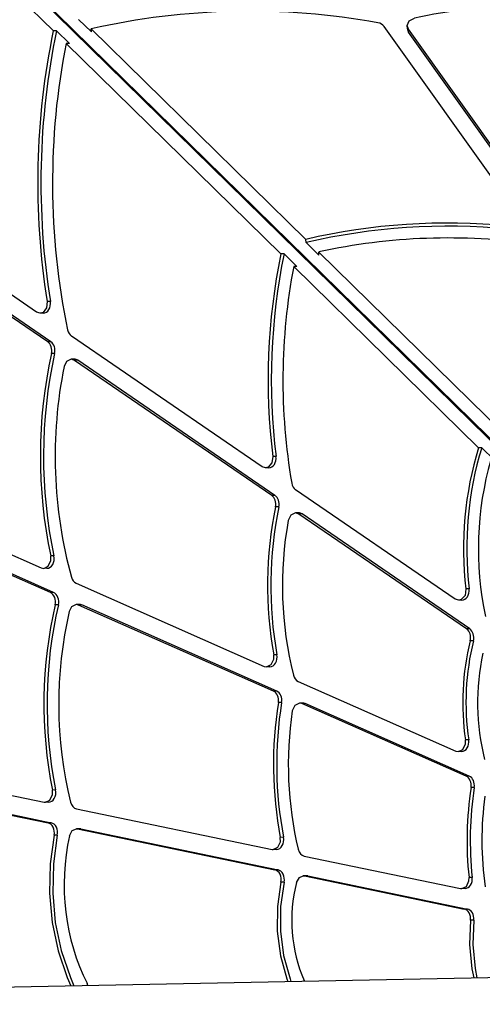
# Model space of a CAD drawing. Units: millimetres. Extents: x -9929 to 5583, y -7057 to 4158.
# Drawn here: x 218 to 409, y -1369 to -963 of the extents above; entities that cross this region are included whole.
import ezdxf

# ---------------------------------------------------------------- set-up
doc = ezdxf.new("R2010")
doc.units = ezdxf.units.MM

# ---------------------------------------------------------------- blocks, each defined once
blk = doc.blocks.new('ЗЛ-25С')
for p, q in [((7586.43, -2937.16), (6695.71, -2063.02)), ((7587.17, -2937.27), (6698.32, -2064.95)), ((7232.06, -2597.26), (7129.05, -2496.17)), ((7242.43, -2592.56), (7247.71, -2597.74)), ((7377.77, -2595.12), (7378.61, -2593.2)), ((7377.8, -2596.43), (7377.77, -2595.12)), ((7378.25, -2596.53), (7377.77, -2595.12)), ((7378.61, -2593.2), (7380.68, -2592.1)), ((7233.38, -2597.24), (7232.06, -2597.26)), ((7233.38, -2597.24), (7238.65, -2602.42)), ((7336.06, -2683.16), (7247.68, -2596.43)), ((7247.71, -2597.74), (7247.68, -2596.43)), ((7423.54, -2673.11), (7368.23, -2595.44)), ((7435.42, -2676.81), (7378.25, -2596.53)), ((7378.28, -2597.83), (7378.25, -2596.53)), ((7435.45, -2678.11), (7378.28, -2597.83)), ((7238.65, -2602.42), (7237.34, -2602.44)), ((7325.71, -2689.17), (7237.34, -2602.44)), ((7225.15, -2713.14), (7133.82, -2650.51)), ((7229.74, -2725.37), (7135.71, -2660.9)), ((7231.06, -2725.35), (7137.03, -2660.88)), ((7336.08, -2684.47), (7336.06, -2683.16)), ((7336.08, -2684.47), (7341.37, -2689.66)), ((7417.43, -2763.03), (7341.34, -2688.36)), ((7341.37, -2689.66), (7341.34, -2688.36)), ((7327.03, -2689.15), (7325.71, -2689.17)), ((7327.03, -2689.15), (7332.32, -2694.34)), ((7332.32, -2694.34), (7331, -2694.36)), ((7407.09, -2769.03), (7331, -2694.36)), ((7229.51, -2708.74), (7229.26, -2711.38)), ((7230.83, -2708.72), (7229.51, -2708.74)), ((7229.26, -2711.38), (7227.83, -2713.23)), ((7226.59, -2713.6), (7225.15, -2713.14)), ((7227.83, -2713.23), (7226.59, -2713.6)), ((7227.91, -2713.58), (7226.59, -2713.6)), ((7318.01, -2776.82), (7239.49, -2722.98)), ((7231.06, -2725.35), (7229.74, -2725.37)), ((7232.6, -2730.12), (7231.29, -2730.14)), ((7239.39, -2732.52), (7237.51, -2733.43)), ((7240.71, -2732.5), (7239.39, -2732.52)), ((7240.83, -2732.98), (7239.39, -2732.52)), ((7242.15, -2732.96), (7240.83, -2732.98)), ((7321.99, -2788.63), (7240.83, -2732.98)), ((7323.31, -2788.61), (7242.15, -2732.96)), ((7237.51, -2733.43), (7236.51, -2735.49)), ((7408.41, -2769.01), (7407.09, -2769.03)), ((7408.41, -2769.01), (7413.49, -2774)), ((7322.4, -2772.61), (7322.06, -2775.23)), ((7323.72, -2772.59), (7322.4, -2772.61)), ((7319.46, -2777.27), (7318.01, -2776.82)), ((7320.55, -2776.98), (7319.46, -2777.27)), ((7320.77, -2777.25), (7319.46, -2777.27)), ((7322.06, -2775.23), (7320.55, -2776.98)), ((7136.83, -2778.56), (7227.09, -2818.45)), ((7230.87, -2828.63), (7138.12, -2787.64)), ((7232.18, -2828.61), (7139.44, -2787.62)), ((7323.31, -2788.61), (7321.99, -2788.63)), ((7397.5, -2831.32), (7331.82, -2786.29)), ((7324.87, -2793.31), (7323.55, -2793.33)), ((7329.81, -2796.73), (7328.79, -2798.88)), ((7331.69, -2795.82), (7329.81, -2796.73)), ((7333.01, -2795.8), (7331.69, -2795.82)), ((7333.14, -2796.27), (7331.69, -2795.82)), ((7334.45, -2796.25), (7333.14, -2796.27)), ((7402.17, -2843.61), (7333.14, -2796.27)), ((7403.48, -2843.59), (7334.45, -2796.25)), ((7232.28, -2813.53), (7230.97, -2813.55)), ((7231.01, -2815.48), (7230.97, -2813.55)), ((7228.09, -2818.66), (7229.98, -2817.75)), ((7229.98, -2817.75), (7231.01, -2815.48)), ((7227.09, -2818.45), (7228.09, -2818.66)), ((7229.41, -2818.64), (7228.09, -2818.66)), ((7241.42, -2824.78), (7318.86, -2859.01)), ((7232.18, -2828.61), (7230.87, -2828.63)), ((7401.53, -2829.77), (7400.01, -2831.5)), ((7401.89, -2827.15), (7401.53, -2829.77)), ((7403.21, -2827.13), (7401.89, -2827.15)), ((7234.15, -2833.69), (7232.84, -2833.71)), ((7239.59, -2834.46), (7238.62, -2836.38)), ((7241.47, -2833.56), (7239.59, -2834.46)), ((7242.79, -2833.54), (7241.47, -2833.56)), ((7242.47, -2833.76), (7241.47, -2833.56)), ((7243.79, -2833.74), (7242.47, -2833.76)), ((7322.68, -2869.22), (7242.47, -2833.76)), ((7324, -2869.2), (7243.79, -2833.74)), ((7398.94, -2831.78), (7397.5, -2831.32)), ((7400.01, -2831.5), (7398.94, -2831.78)), ((7400.25, -2831.76), (7398.94, -2831.78)), ((7403.48, -2843.59), (7402.17, -2843.61)), ((7405, -2848.48), (7403.69, -2848.5)), ((7324.08, -2854.25), (7322.77, -2854.27)), ((7322.78, -2856.04), (7322.77, -2854.27)), ((7319.86, -2859.22), (7321.75, -2858.31)), ((7321.75, -2858.31), (7322.78, -2856.04)), ((7318.86, -2859.01), (7319.86, -2859.22)), ((7321.18, -2859.2), (7319.86, -2859.22)), ((7332.83, -2865.19), (7397.79, -2893.9)), ((7324, -2869.2), (7322.68, -2869.22)), ((7326.04, -2873.92), (7324.72, -2873.94)), ((7331.47, -2875.08), (7330.43, -2877.35)), ((7333.36, -2874.17), (7331.47, -2875.08)), ((7334.67, -2874.15), (7333.36, -2874.17)), ((7334.36, -2874.38), (7333.36, -2874.17)), ((7335.68, -2874.36), (7334.36, -2874.38)), ((7401.99, -2904.27), (7334.36, -2874.38)), ((7403.3, -2904.25), (7335.68, -2874.36)), ((7330.43, -2877.35), (7330.43, -2877.39)), ((7400.68, -2893.2), (7401.72, -2890.93)), ((7401.72, -2890.93), (7401.73, -2889.33)), ((7403.04, -2889.31), (7401.73, -2889.33)), ((7397.79, -2893.9), (7398.79, -2894.11)), ((7398.79, -2894.11), (7400.68, -2893.2)), ((7400.11, -2894.09), (7398.79, -2894.11)), ((7138.44, -2896.35), (7228.27, -2914.96)), ((7138.95, -2904.65), (7229.88, -2923.48)), ((7140.26, -2904.63), (7231.2, -2923.46)), ((7403.3, -2904.25), (7401.99, -2904.27)), ((7232.98, -2909.93), (7231.66, -2909.95)), ((7231.7, -2911.83), (7231.66, -2909.95)), ((7405.35, -2908.94), (7404.03, -2908.96)), ((7228.27, -2914.96), (7228.78, -2915.01)), ((7228.78, -2915.01), (7230.66, -2914.1)), ((7230.09, -2914.99), (7228.78, -2915.01)), ((7230.66, -2914.1), (7231.7, -2911.83)), ((7241.58, -2917.72), (7322.1, -2934.4)), ((7231.2, -2923.46), (7229.88, -2923.48)), ((7238.67, -2928.84), (7239.84, -2926.68)), ((7239.84, -2926.68), (7241.54, -2925.96)), ((7242.85, -2925.93), (7241.54, -2925.96)), ((7241.54, -2925.96), (7242.04, -2926)), ((7243.36, -2925.98), (7242.04, -2926)), ((7242.04, -2926), (7323.25, -2942.83)), ((7243.36, -2925.98), (7324.57, -2942.81)), ((7232.39, -2928.55), (7230.75, -2940.41)), ((7233.7, -2928.53), (7232.06, -2940.39)), ((7233.7, -2928.53), (7232.39, -2928.55)), ((7324.49, -2933.54), (7325.52, -2931.27)), ((7326.81, -2929.42), (7325.5, -2929.44)), ((7325.52, -2931.27), (7325.5, -2929.44)), ((7322.1, -2934.4), (7322.6, -2934.45)), ((7322.6, -2934.45), (7324.49, -2933.54)), ((7323.92, -2934.43), (7322.6, -2934.45)), ((7335.34, -2937.14), (7399.73, -2950.48)), ((7230.75, -2940.41), (7230.47, -2952.47)), ((7232.06, -2940.39), (7231.79, -2952.45)), ((7324.57, -2942.81), (7323.25, -2942.83)), ((7325.74, -2947.97), (7324.32, -2957.95)), ((7327.06, -2947.95), (7325.63, -2957.93)), ((7327.06, -2947.95), (7325.74, -2947.97)), ((7332.13, -2948.03), (7333.36, -2945.94)), ((7333.36, -2945.94), (7334.96, -2945.31)), ((7336.27, -2945.29), (7334.96, -2945.31)), ((7334.96, -2945.31), (7335.47, -2945.36)), ((7336.78, -2945.34), (7335.47, -2945.36)), ((7335.47, -2945.36), (7401.24, -2958.98)), ((7336.78, -2945.34), (7402.55, -2958.96)), ((7402.12, -2949.62), (7403.15, -2947.35)), ((7403.15, -2947.35), (7403.19, -2945.94)), ((7404.5, -2945.92), (7403.19, -2945.94)), ((7399.73, -2950.48), (7400.23, -2950.53)), ((7400.23, -2950.53), (7402.12, -2949.62)), ((7401.55, -2950.51), (7400.23, -2950.53)), ((7230.47, -2952.47), (7231.57, -2964.47)), ((7231.79, -2952.45), (7232.88, -2964.45)), ((7324.32, -2957.95), (7324.26, -2968.13)), ((7325.63, -2957.93), (7325.57, -2968.11)), ((7402.55, -2958.96), (7401.24, -2958.98)), ((7403.81, -2963.59), (7403.42, -2973.59)), ((7405.13, -2963.57), (7403.81, -2963.59)), ((7405.13, -2963.57), (7404.74, -2973.57)), ((7231.57, -2964.47), (7234.01, -2976.13)), ((7232.88, -2964.45), (7235.33, -2976.11)), ((7324.26, -2968.13), (7325.56, -2978.18)), ((7325.57, -2968.11), (7326.88, -2978.16)), ((7234.01, -2976.13), (7237.74, -2987.19)), ((7235.33, -2976.11), (7239.06, -2987.17)), ((7403.42, -2973.59), (7404.4, -2983.53)), ((7404.74, -2973.57), (7405.72, -2983.51)), ((7325.56, -2978.18), (7328.2, -2987.77)), ((7326.88, -2978.16), (7329.51, -2987.75)), ((7404.4, -2983.53), (7405.15, -2987.3)), ((7405.72, -2983.51), (7406.46, -2987.28)), ((6836.41, -2998.47), (7504.69, -2985.35)), ((7237.74, -2987.19), (7239.2, -2990.56)), ((7239.06, -2987.17), (7240.51, -2990.54)), ((7328.2, -2987.77), (7328.57, -2988.81)), ((7329.51, -2987.75), (7329.88, -2988.78)), ((7335.41, -2988.67), (7335.29, -2988.36)), ((7246.27, -2990.42), (7245.93, -2989.56))]:
    blk.add_line(p, q)
for centre, major_axis, ratio, start_param, end_param in [((7310.24, -2760.7), (-225.99, -4.64), 0.758704, 4.449119, 4.977282), ((7421.03, -2695.92), (-143.06, -2.94), 0.758704, 4.3657, 4.982666), ((7364.66, -2596.93), (4.05, 0.08), 0.758704, 0.47727, 1.307527), ((7401.98, -2661.91), (3.63, -234.11), 0.753143, 4.420936, 4.902086), ((7403.3, -2661.89), (3.63, -234.11), 0.753143, 4.420936, 4.902086), ((7381.85, -2596.34), (-4.05, -0.08), 0.758704, 0, 0.47727), ((7401.98, -2661.91), (3.5, -226.01), 0.753143, 4.434457, 4.962619), ((7392.28, -2825.83), (-196.83, -4.04), 0.758704, 4.558539, 4.986464), ((7392.31, -2827.13), (-196.83, -4.04), 0.758704, 4.558539, 4.986464), ((7392.28, -2825.83), (-188.73, -3.88), 0.758704, 4.492819, 4.970051), ((7468.76, -2742.71), (3.05, -196.84), 0.753143, 4.425274, 4.8532), ((7470.08, -2742.69), (3.05, -196.84), 0.753143, 4.425274, 4.8532), ((7468.76, -2742.71), (2.92, -188.75), 0.753143, 4.441687, 4.918919), ((7227.85, -2709.53), (-0.06, 4.05), 0.753143, 3.141593, 4.902086), ((7240.88, -2719.38), (0.06, -4.05), 0.753143, 4.962619, 5.792876), ((7228.36, -2728.97), (-0.06, 4.05), 0.753143, 4.407207, 5.792876), ((7229.68, -2728.95), (-0.06, 4.05), 0.753143, 4.407207, 5.792876), ((7340.59, -2773.88), (2.34, -151.18), 0.753143, 4.407207, 4.966201), ((7341.9, -2773.86), (2.34, -151.18), 0.753143, 4.407207, 4.966201), ((7240.77, -2736.55), (-0.06, 4.05), 0.753143, 5.792876, 6.283185), ((7340.59, -2773.88), (2.22, -143.08), 0.753143, 4.429072, 5.046039), ((7483.41, -2811.45), (1.7, -109.49), 0.753143, 4.302918, 4.844587), ((7484.73, -2811.43), (1.7, -109.49), 0.753143, 4.302918, 4.844587), ((7320.71, -2773.2), (-0.06, 4.05), 0.753143, 3.141593, 4.8532), ((7483.41, -2811.45), (1.57, -101.39), 0.753143, 4.322678, 4.969979), ((7333.2, -2782.69), (0.06, -4.05), 0.753143, 4.918919, 5.792876), ((7320.61, -2792.23), (-0.06, 4.05), 0.753143, 4.425035, 5.792876), ((7321.93, -2792.21), (-0.06, 4.05), 0.753143, 4.425035, 5.792876), ((7413.2, -2826.91), (1.91, -123.37), 0.753143, 4.425035, 4.924354), ((7414.52, -2826.89), (1.91, -123.37), 0.753143, 4.425035, 4.924354), ((7333.07, -2799.85), (-0.06, 4.05), 0.753143, 5.792876, 6.283185), ((7413.2, -2826.91), (1.79, -115.27), 0.753143, 4.455104, 5.015475), ((7229.35, -2814.59), (0.06, -4.05), 0.753143, 0, 1.824609), ((7242.36, -2820.94), (0.06, -4.05), 0.753143, 5.046039, 5.949247), ((7229.93, -2832.48), (-0.06, 4.05), 0.753143, 4.390428, 5.949247), ((7231.24, -2832.45), (-0.06, 4.05), 0.753143, 4.390428, 5.949247), ((7400.19, -2827.71), (-0.06, 4.05), 0.753143, 3.141593, 4.844587), ((7331.78, -2875.71), (2.13, -137.54), 0.753143, 4.390428, 4.95232), ((7333.09, -2875.69), (2.13, -137.54), 0.753143, 4.390428, 4.95232), ((7242.85, -2837.59), (-0.06, 4.05), 0.753143, 5.949247, 6.283185), ((7331.78, -2875.71), (2.01, -129.44), 0.753143, 4.391976, 5.008657), ((7400.79, -2847.2), (-0.06, 4.05), 0.753143, 4.374358, 5.792876), ((7402.1, -2847.18), (-0.06, 4.05), 0.753143, 4.374358, 5.792876), ((7462, -2874.63), (1.26, -81.49), 0.753143, 4.374358, 4.8821), ((7463.32, -2874.61), (1.26, -81.49), 0.753143, 4.374358, 4.8821), ((7321.12, -2855.15), (0.06, -4.05), 0.753143, 0, 1.782761), ((7462, -2874.63), (1.14, -73.39), 0.753143, 4.410316, 5.016181), ((7333.77, -2861.35), (0.06, -4.05), 0.753143, 5.015475, 5.949247), ((7321.74, -2873.06), (-0.06, 4.05), 0.753143, 4.480423, 5.949247), ((7323.06, -2873.04), (-0.06, 4.05), 0.753143, 4.480423, 5.949247), ((7414.42, -2900.56), (1.89, -121.78), 0.753143, 4.480423, 4.940138), ((7415.74, -2900.54), (1.89, -121.78), 0.753143, 4.480423, 4.940138), ((7334.74, -2878.2), (-0.06, 4.05), 0.753143, 5.949247, 6.283185), ((7414.42, -2900.56), (1.76, -113.68), 0.753143, 4.495553, 5.002482), ((7400.05, -2890.04), (0.06, -4.05), 0.753143, 0, 1.740508), ((7401.05, -2908.11), (-0.06, 4.05), 0.753143, 4.48868, 5.949247), ((7402.36, -2908.09), (-0.06, 4.05), 0.753143, 4.48868, 5.949247), ((7230.03, -2910.94), (0.06, -4.05), 0.753143, 0, 1.810727), ((7483.4, -2931.6), (1.67, -107.58), 0.753143, 4.48868, 4.834383), ((7484.72, -2931.58), (1.67, -107.58), 0.753143, 4.48868, 4.834383), ((7242.02, -2913.72), (0.06, -4.05), 0.753143, 5.008657, 6.116518), ((7483.4, -2931.6), (1.54, -99.48), 0.753143, 4.507487, 4.885194), ((7229.44, -2927.48), (-0.06, 4.05), 0.753143, 4.435094, 6.116518), ((7230.75, -2927.46), (-0.06, 4.05), 0.753143, 4.435094, 6.116518), ((7242.92, -2929.98), (0.06, -4.05), 0.753143, 2.974925, 3.141593), ((7290.7, -2949.56), (1.11, -71.94), 0.753143, 4.408548, 5.290234), ((7323.86, -2930.38), (0.06, -4.05), 0.753143, 0, 1.798545), ((7335.79, -2933.14), (0.06, -4.05), 0.753143, 5.002482, 6.116518), ((7322.81, -2946.83), (-0.06, 4.05), 0.753143, 4.415427, 6.116518), ((7324.12, -2946.81), (-0.06, 4.05), 0.753143, 4.415427, 6.116518), ((7367.01, -2963.99), (0.76, -48.84), 0.753143, 4.367872, 5.222977), ((7336.34, -2949.34), (0.06, -4.05), 0.753143, 2.974925, 3.141593), ((7401.49, -2946.46), (0.06, -4.05), 0.753143, 0, 1.692791), ((7400.79, -2962.98), (-0.06, 4.05), 0.753143, 4.549152, 6.116518), ((7402.11, -2962.96), (-0.06, 4.05), 0.753143, 4.549152, 6.116518)]:
    blk.add_ellipse(centre, major_axis=major_axis, ratio=ratio, start_param=start_param, end_param=end_param)

msp = doc.modelspace()

# ---------------------------------------------------------------- block references
msp.add_blockref('ЗЛ-25С', (-6999.998, 1629.618))

doc.saveas('drawing.dxf')
